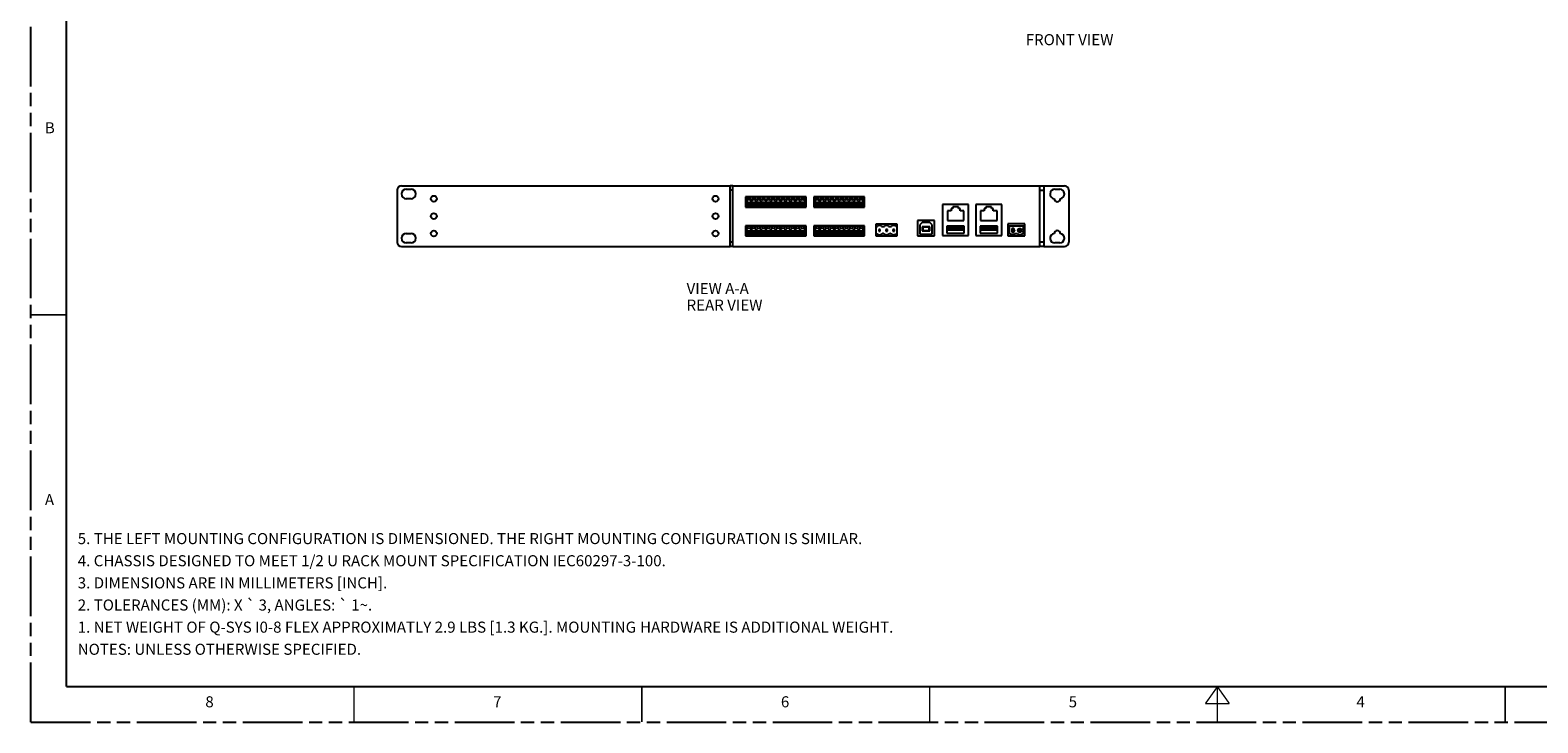
# Model space of a CAD drawing. Units: inches. Extents: x 0 to 68, y 0 to 44.
# Drawn here: x 0 to 42.5, y 0 to 19.5 of the extents above; entities that cross this region are included whole.
import ezdxf

# ---------------------------------------------------------------- set-up
doc = ezdxf.new("R2010")
doc.units = ezdxf.units.IN
doc.header["$LTSCALE"] = 3.74
doc.header["$MEASUREMENT"] = 0
doc.linetypes.add('PHANTOM', pattern=[0.8, 0.45, -0.05, 0.1, -0.05, 0.1, -0.05])
doc.layers.get('0').update_dxf_attribs({"linetype": 'CONTINUOUS'})
doc.layers.add('7_ALL_ROUNDS', color=7, linetype='CONTINUOUS')
doc.layers.add('DEFAULT_3', color=7, linetype='PHANTOM')
doc.styles.get("Standard").update_dxf_attribs({"font": 'txt', "width": 0.8})
doc.styles.add('TEXTSTYLE_2', font='txt', dxfattribs={"width": 0.8})

msp = doc.modelspace()

# ---------------------------------------------------------------- linework, layer by layer
at = {"color": 7, "linetype": 'CONTINUOUS'}
for p, q in [((10.598, 15.048), (10.736, 15.048)), ((19.744, 13.431), (19.744, 15.147)), ((19.819, 15.147), (19.744, 15.147)), ((19.819, 15.022), (19.744, 15.022)), ((19.819, 13.431), (19.819, 15.147)), ((19.822, 13.431), (19.822, 15.147)), ((19.822, 15.147), (28.485, 15.147)), ((28.485, 13.431), (28.485, 15.147)), ((28.595, 15.147), (29.182, 15.147)), ((28.909, 15.048), (29.047, 15.048)), ((29.307, 15.022), (29.307, 13.556)), ((10.736, 14.78), (10.598, 14.78)), ((20.176, 14.837), (20.176, 14.538)), ((21.885, 14.837), (20.176, 14.837)), ((20.176, 14.538), (21.885, 14.538)), ((20.212, 14.731), (20.212, 14.558)), ((20.245, 14.731), (20.212, 14.731)), ((20.212, 14.558), (20.233, 14.558)), ((20.332, 14.79), (20.213, 14.79)), ((20.213, 14.79), (20.234, 14.755)), ((20.234, 14.755), (20.245, 14.755)), ((20.245, 14.755), (20.245, 14.731)), ((20.257, 14.66), (20.257, 14.629)), ((20.288, 14.66), (20.257, 14.66)), ((20.257, 14.629), (20.288, 14.629)), ((20.288, 14.629), (20.288, 14.66)), ((20.3, 14.731), (20.3, 14.755)), ((20.3, 14.755), (20.311, 14.755)), ((20.334, 14.731), (20.3, 14.731)), ((20.311, 14.755), (20.332, 14.79)), ((20.312, 14.558), (20.334, 14.558)), ((20.334, 14.558), (20.334, 14.731)), ((20.349, 14.731), (20.349, 14.558)), ((20.383, 14.731), (20.349, 14.731)), ((20.349, 14.558), (20.371, 14.558)), ((20.469, 14.79), (20.351, 14.79)), ((20.351, 14.79), (20.372, 14.755)), ((20.372, 14.755), (20.383, 14.755)), ((20.383, 14.755), (20.383, 14.731)), ((20.395, 14.66), (20.395, 14.629)), ((20.426, 14.66), (20.395, 14.66)), ((20.395, 14.629), (20.426, 14.629)), ((20.426, 14.629), (20.426, 14.66)), ((20.438, 14.731), (20.438, 14.755)), ((20.438, 14.755), (20.449, 14.755)), ((20.471, 14.731), (20.438, 14.731)), ((20.449, 14.755), (20.469, 14.79)), ((20.45, 14.558), (20.471, 14.558)), ((20.471, 14.558), (20.471, 14.731)), ((20.487, 14.731), (20.487, 14.558)), ((20.521, 14.731), (20.487, 14.731)), ((20.487, 14.558), (20.509, 14.558)), ((20.607, 14.79), (20.489, 14.79)), ((20.489, 14.79), (20.51, 14.755)), ((20.51, 14.755), (20.521, 14.755)), ((20.521, 14.755), (20.521, 14.731)), ((20.532, 14.66), (20.532, 14.629)), ((20.564, 14.66), (20.532, 14.66)), ((20.532, 14.629), (20.564, 14.629)), ((20.564, 14.629), (20.564, 14.66)), ((20.576, 14.755), (20.587, 14.755)), ((20.576, 14.731), (20.576, 14.755)), ((20.609, 14.731), (20.576, 14.731)), ((20.587, 14.755), (20.607, 14.79)), ((20.587, 14.558), (20.609, 14.558)), ((20.609, 14.558), (20.609, 14.731)), ((20.658, 14.731), (20.625, 14.731)), ((20.625, 14.731), (20.625, 14.558)), ((20.625, 14.558), (20.647, 14.558)), ((20.745, 14.79), (20.627, 14.79)), ((20.627, 14.79), (20.647, 14.755)), ((20.647, 14.755), (20.658, 14.755)), ((20.658, 14.755), (20.658, 14.731)), ((20.702, 14.66), (20.67, 14.66)), ((20.67, 14.66), (20.67, 14.629)), ((20.67, 14.629), (20.702, 14.629)), ((20.702, 14.629), (20.702, 14.66)), ((20.713, 14.755), (20.725, 14.755)), ((20.713, 14.731), (20.713, 14.755)), ((20.747, 14.731), (20.713, 14.731)), ((20.725, 14.755), (20.745, 14.79)), ((20.725, 14.558), (20.747, 14.558)), ((20.747, 14.558), (20.747, 14.731)), ((20.796, 14.731), (20.763, 14.731)), ((20.763, 14.731), (20.763, 14.558)), ((20.763, 14.558), (20.784, 14.558)), ((20.883, 14.79), (20.765, 14.79)), ((20.765, 14.79), (20.785, 14.755)), ((20.785, 14.755), (20.796, 14.755)), ((20.796, 14.755), (20.796, 14.731)), ((20.839, 14.66), (20.808, 14.66)), ((20.808, 14.66), (20.808, 14.629)), ((20.808, 14.629), (20.839, 14.629)), ((20.839, 14.629), (20.839, 14.66)), ((20.851, 14.755), (20.862, 14.755)), ((20.851, 14.731), (20.851, 14.755)), ((20.885, 14.731), (20.851, 14.731)), ((20.862, 14.755), (20.883, 14.79)), ((20.863, 14.558), (20.885, 14.558)), ((20.885, 14.558), (20.885, 14.731)), ((20.934, 14.731), (20.9, 14.731)), ((20.9, 14.731), (20.9, 14.558)), ((20.9, 14.558), (20.922, 14.558)), ((21.021, 14.79), (20.902, 14.79)), ((20.902, 14.79), (20.923, 14.755)), ((20.923, 14.755), (20.934, 14.755)), ((20.934, 14.755), (20.934, 14.731)), ((20.977, 14.66), (20.946, 14.66)), ((20.946, 14.66), (20.946, 14.629)), ((20.946, 14.629), (20.977, 14.629)), ((20.977, 14.629), (20.977, 14.66)), ((20.989, 14.755), (21, 14.755)), ((20.989, 14.731), (20.989, 14.755)), ((21.023, 14.731), (20.989, 14.731)), ((21, 14.755), (21.021, 14.79)), ((21.001, 14.558), (21.023, 14.558)), ((21.023, 14.558), (21.023, 14.731)), ((21.072, 14.731), (21.038, 14.731)), ((21.038, 14.731), (21.038, 14.558)), ((21.038, 14.558), (21.06, 14.558)), ((21.158, 14.79), (21.04, 14.79)), ((21.04, 14.79), (21.061, 14.755)), ((21.061, 14.755), (21.072, 14.755)), ((21.072, 14.755), (21.072, 14.731)), ((21.115, 14.66), (21.084, 14.66)), ((21.084, 14.66), (21.084, 14.629)), ((21.084, 14.629), (21.115, 14.629)), ((21.115, 14.629), (21.115, 14.66)), ((21.127, 14.755), (21.138, 14.755)), ((21.127, 14.731), (21.127, 14.755)), ((21.16, 14.731), (21.127, 14.731)), ((21.138, 14.755), (21.158, 14.79)), ((21.139, 14.558), (21.16, 14.558)), ((21.16, 14.558), (21.16, 14.731)), ((21.21, 14.731), (21.176, 14.731)), ((21.176, 14.731), (21.176, 14.558)), ((21.176, 14.558), (21.198, 14.558)), ((21.296, 14.79), (21.178, 14.79)), ((21.178, 14.79), (21.198, 14.755)), ((21.198, 14.755), (21.21, 14.755)), ((21.21, 14.755), (21.21, 14.731)), ((21.253, 14.66), (21.221, 14.66)), ((21.221, 14.66), (21.221, 14.629)), ((21.221, 14.629), (21.253, 14.629)), ((21.253, 14.629), (21.253, 14.66)), ((21.265, 14.755), (21.276, 14.755)), ((21.265, 14.731), (21.265, 14.755)), ((21.298, 14.731), (21.265, 14.731)), ((21.276, 14.755), (21.296, 14.79)), ((21.276, 14.558), (21.298, 14.558)), ((21.298, 14.558), (21.298, 14.731)), ((21.347, 14.731), (21.314, 14.731)), ((21.314, 14.731), (21.314, 14.558)), ((21.314, 14.558), (21.336, 14.558)), ((21.434, 14.79), (21.316, 14.79)), ((21.316, 14.79), (21.336, 14.755)), ((21.336, 14.755), (21.347, 14.755)), ((21.347, 14.755), (21.347, 14.731)), ((21.391, 14.66), (21.359, 14.66)), ((21.359, 14.66), (21.359, 14.629)), ((21.359, 14.629), (21.391, 14.629)), ((21.391, 14.629), (21.391, 14.66)), ((21.402, 14.755), (21.413, 14.755)), ((21.402, 14.731), (21.402, 14.755)), ((21.436, 14.731), (21.402, 14.731)), ((21.413, 14.755), (21.434, 14.79)), ((21.414, 14.558), (21.436, 14.558)), ((21.436, 14.558), (21.436, 14.731)), ((21.485, 14.731), (21.452, 14.731)), ((21.452, 14.731), (21.452, 14.558)), ((21.452, 14.558), (21.473, 14.558)), ((21.572, 14.79), (21.454, 14.79)), ((21.454, 14.79), (21.474, 14.755)), ((21.474, 14.755), (21.485, 14.755)), ((21.485, 14.755), (21.485, 14.731)), ((21.528, 14.66), (21.497, 14.66)), ((21.497, 14.66), (21.497, 14.629)), ((21.497, 14.629), (21.528, 14.629)), ((21.528, 14.629), (21.528, 14.66)), ((21.54, 14.755), (21.551, 14.755)), ((21.54, 14.731), (21.54, 14.755)), ((21.574, 14.731), (21.54, 14.731)), ((21.551, 14.755), (21.572, 14.79)), ((21.552, 14.558), (21.574, 14.558)), ((21.574, 14.558), (21.574, 14.731)), ((21.623, 14.731), (21.589, 14.731)), ((21.589, 14.731), (21.589, 14.558)), ((21.589, 14.558), (21.611, 14.558)), ((21.71, 14.79), (21.591, 14.79)), ((21.591, 14.79), (21.612, 14.755)), ((21.612, 14.755), (21.623, 14.755)), ((21.623, 14.755), (21.623, 14.731)), ((21.666, 14.66), (21.635, 14.66)), ((21.635, 14.66), (21.635, 14.629)), ((21.635, 14.629), (21.666, 14.629)), ((21.666, 14.629), (21.666, 14.66)), ((21.678, 14.755), (21.689, 14.755)), ((21.678, 14.731), (21.678, 14.755)), ((21.712, 14.731), (21.678, 14.731)), ((21.689, 14.755), (21.71, 14.79)), ((21.69, 14.558), (21.712, 14.558)), ((21.712, 14.558), (21.712, 14.731)), ((21.761, 14.731), (21.727, 14.731)), ((21.727, 14.731), (21.727, 14.558)), ((21.727, 14.558), (21.749, 14.558)), ((21.847, 14.79), (21.729, 14.79)), ((21.729, 14.79), (21.75, 14.755)), ((21.75, 14.755), (21.761, 14.755)), ((21.761, 14.755), (21.761, 14.731)), ((21.804, 14.66), (21.773, 14.66)), ((21.773, 14.66), (21.773, 14.629)), ((21.773, 14.629), (21.804, 14.629)), ((21.804, 14.629), (21.804, 14.66)), ((21.816, 14.755), (21.827, 14.755)), ((21.816, 14.731), (21.816, 14.755)), ((21.849, 14.731), (21.816, 14.731)), ((21.827, 14.755), (21.847, 14.79)), ((21.828, 14.558), (21.849, 14.558)), ((21.849, 14.558), (21.849, 14.731)), ((21.885, 14.538), (21.885, 14.837)), ((23.538, 14.837), (22.105, 14.837)), ((22.105, 14.837), (22.105, 14.538)), ((22.105, 14.538), (23.538, 14.538)), ((22.174, 14.731), (22.141, 14.731)), ((22.141, 14.731), (22.141, 14.558)), ((22.141, 14.558), (22.162, 14.558)), ((22.261, 14.79), (22.143, 14.79)), ((22.143, 14.79), (22.163, 14.755)), ((22.163, 14.755), (22.174, 14.755)), ((22.174, 14.755), (22.174, 14.731)), ((22.217, 14.66), (22.186, 14.66)), ((22.186, 14.66), (22.186, 14.629)), ((22.186, 14.629), (22.217, 14.629)), ((22.217, 14.629), (22.217, 14.66)), ((22.229, 14.755), (22.24, 14.755)), ((22.229, 14.731), (22.229, 14.755)), ((22.263, 14.731), (22.229, 14.731)), ((22.24, 14.755), (22.261, 14.79)), ((22.241, 14.558), (22.263, 14.558)), ((22.263, 14.558), (22.263, 14.731)), ((22.312, 14.731), (22.278, 14.731)), ((22.278, 14.731), (22.278, 14.558)), ((22.278, 14.558), (22.3, 14.558)), ((22.399, 14.79), (22.28, 14.79)), ((22.28, 14.79), (22.301, 14.755)), ((22.301, 14.755), (22.312, 14.755)), ((22.312, 14.755), (22.312, 14.731)), ((22.355, 14.66), (22.324, 14.66)), ((22.324, 14.66), (22.324, 14.629)), ((22.324, 14.629), (22.355, 14.629)), ((22.355, 14.629), (22.355, 14.66)), ((22.367, 14.755), (22.378, 14.755)), ((22.367, 14.731), (22.367, 14.755)), ((22.4, 14.731), (22.367, 14.731)), ((22.378, 14.755), (22.399, 14.79)), ((22.379, 14.558), (22.4, 14.558)), ((22.4, 14.558), (22.4, 14.731)), ((22.45, 14.731), (22.416, 14.731)), ((22.416, 14.731), (22.416, 14.558)), ((22.416, 14.558), (22.438, 14.558)), ((22.536, 14.79), (22.418, 14.79)), ((22.418, 14.79), (22.439, 14.755)), ((22.439, 14.755), (22.45, 14.755)), ((22.45, 14.755), (22.45, 14.731)), ((22.493, 14.66), (22.462, 14.66)), ((22.462, 14.66), (22.462, 14.629)), ((22.462, 14.629), (22.493, 14.629)), ((22.493, 14.629), (22.493, 14.66)), ((22.505, 14.755), (22.516, 14.755)), ((22.505, 14.731), (22.505, 14.755)), ((22.538, 14.731), (22.505, 14.731)), ((22.516, 14.755), (22.536, 14.79)), ((22.517, 14.558), (22.538, 14.558)), ((22.538, 14.558), (22.538, 14.731)), ((22.587, 14.731), (22.554, 14.731)), ((22.554, 14.731), (22.554, 14.558)), ((22.554, 14.558), (22.576, 14.558)), ((22.674, 14.79), (22.556, 14.79)), ((22.556, 14.79), (22.576, 14.755)), ((22.576, 14.755), (22.587, 14.755)), ((22.587, 14.755), (22.587, 14.731)), ((22.631, 14.66), (22.599, 14.66)), ((22.599, 14.66), (22.599, 14.629)), ((22.599, 14.629), (22.631, 14.629)), ((22.631, 14.629), (22.631, 14.66)), ((22.643, 14.755), (22.654, 14.755)), ((22.643, 14.731), (22.643, 14.755)), ((22.676, 14.731), (22.643, 14.731)), ((22.654, 14.755), (22.674, 14.79)), ((22.654, 14.558), (22.676, 14.558)), ((22.676, 14.558), (22.676, 14.731)), ((22.725, 14.731), (22.692, 14.731)), ((22.692, 14.731), (22.692, 14.558)), ((22.692, 14.558), (22.713, 14.558)), ((22.812, 14.79), (22.694, 14.79)), ((22.694, 14.79), (22.714, 14.755)), ((22.714, 14.755), (22.725, 14.755)), ((22.725, 14.755), (22.725, 14.731)), ((22.769, 14.66), (22.737, 14.66)), ((22.737, 14.66), (22.737, 14.629)), ((22.737, 14.629), (22.769, 14.629)), ((22.769, 14.629), (22.769, 14.66)), ((22.78, 14.755), (22.791, 14.755)), ((22.78, 14.731), (22.78, 14.755)), ((22.814, 14.731), (22.78, 14.731)), ((22.791, 14.755), (22.812, 14.79)), ((22.792, 14.558), (22.814, 14.558)), ((22.814, 14.558), (22.814, 14.731)), ((22.863, 14.731), (22.83, 14.731)), ((22.83, 14.731), (22.83, 14.558)), ((22.83, 14.558), (22.851, 14.558)), ((22.95, 14.79), (22.832, 14.79)), ((22.832, 14.79), (22.852, 14.755)), ((22.852, 14.755), (22.863, 14.755)), ((22.863, 14.755), (22.863, 14.731)), ((22.906, 14.66), (22.875, 14.66)), ((22.875, 14.66), (22.875, 14.629)), ((22.875, 14.629), (22.906, 14.629)), ((22.906, 14.629), (22.906, 14.66)), ((22.918, 14.755), (22.929, 14.755)), ((22.918, 14.731), (22.918, 14.755)), ((22.952, 14.731), (22.918, 14.731)), ((22.929, 14.755), (22.95, 14.79)), ((22.93, 14.558), (22.952, 14.558)), ((22.952, 14.558), (22.952, 14.731)), ((23.001, 14.731), (22.967, 14.731)), ((22.967, 14.731), (22.967, 14.558)), ((22.967, 14.558), (22.989, 14.558)), ((23.087, 14.79), (22.969, 14.79)), ((22.969, 14.79), (22.99, 14.755)), ((22.99, 14.755), (23.001, 14.755)), ((23.001, 14.755), (23.001, 14.731)), ((23.044, 14.66), (23.013, 14.66)), ((23.013, 14.66), (23.013, 14.629)), ((23.013, 14.629), (23.044, 14.629)), ((23.044, 14.629), (23.044, 14.66)), ((23.056, 14.755), (23.067, 14.755)), ((23.056, 14.731), (23.056, 14.755)), ((23.089, 14.731), (23.056, 14.731)), ((23.067, 14.755), (23.087, 14.79)), ((23.068, 14.558), (23.089, 14.558)), ((23.089, 14.558), (23.089, 14.731)), ((23.139, 14.731), (23.105, 14.731)), ((23.105, 14.731), (23.105, 14.558)), ((23.105, 14.558), (23.127, 14.558)), ((23.225, 14.79), (23.107, 14.79)), ((23.107, 14.79), (23.128, 14.755)), ((23.128, 14.755), (23.139, 14.755)), ((23.139, 14.755), (23.139, 14.731)), ((23.182, 14.66), (23.15, 14.66)), ((23.15, 14.66), (23.15, 14.629)), ((23.15, 14.629), (23.182, 14.629)), ((23.182, 14.629), (23.182, 14.66)), ((23.194, 14.755), (23.205, 14.755)), ((23.194, 14.731), (23.194, 14.755)), ((23.227, 14.731), (23.194, 14.731)), ((23.205, 14.755), (23.225, 14.79)), ((23.206, 14.558), (23.227, 14.558)), ((23.227, 14.558), (23.227, 14.731)), ((23.276, 14.731), (23.243, 14.731)), ((23.243, 14.731), (23.243, 14.558)), ((23.243, 14.558), (23.265, 14.558)), ((23.363, 14.79), (23.245, 14.79)), ((23.245, 14.79), (23.265, 14.755)), ((23.265, 14.755), (23.276, 14.755)), ((23.276, 14.755), (23.276, 14.731)), ((23.32, 14.66), (23.288, 14.66)), ((23.288, 14.66), (23.288, 14.629)), ((23.288, 14.629), (23.32, 14.629)), ((23.32, 14.629), (23.32, 14.66)), ((23.332, 14.755), (23.343, 14.755)), ((23.332, 14.731), (23.332, 14.755)), ((23.365, 14.731), (23.332, 14.731)), ((23.343, 14.755), (23.363, 14.79)), ((23.343, 14.558), (23.365, 14.558)), ((23.365, 14.558), (23.365, 14.731)), ((23.414, 14.731), (23.381, 14.731)), ((23.381, 14.731), (23.381, 14.558)), ((23.381, 14.558), (23.402, 14.558)), ((23.501, 14.79), (23.383, 14.79)), ((23.383, 14.79), (23.403, 14.755)), ((23.403, 14.755), (23.414, 14.755)), ((23.414, 14.755), (23.414, 14.731)), ((23.458, 14.66), (23.426, 14.66)), ((23.426, 14.66), (23.426, 14.629)), ((23.426, 14.629), (23.458, 14.629)), ((23.458, 14.629), (23.458, 14.66)), ((23.469, 14.755), (23.48, 14.755)), ((23.469, 14.731), (23.469, 14.755)), ((23.503, 14.731), (23.469, 14.731)), ((23.48, 14.755), (23.501, 14.79)), ((23.481, 14.558), (23.503, 14.558)), ((23.503, 14.558), (23.503, 14.731)), ((23.538, 14.538), (23.538, 14.837)), ((26.477, 14.621), (25.741, 14.621)), ((25.741, 14.621), (25.741, 13.743)), ((26.03, 14.503), (25.981, 14.503)), ((25.981, 14.503), (25.981, 14.437)), ((26.188, 14.548), (26.03, 14.548)), ((26.03, 14.548), (26.03, 14.503)), ((26.188, 14.503), (26.188, 14.548)), ((26.237, 14.503), (26.188, 14.503)), ((26.237, 14.437), (26.237, 14.503)), ((26.477, 13.743), (26.477, 14.621)), ((27.412, 14.621), (26.676, 14.621)), ((26.676, 14.621), (26.676, 13.743)), ((26.965, 14.503), (26.916, 14.503)), ((26.916, 14.503), (26.916, 14.437)), ((27.123, 14.548), (26.965, 14.548)), ((26.965, 14.548), (26.965, 14.503)), ((27.123, 14.503), (27.123, 14.548)), ((27.172, 14.503), (27.123, 14.503)), ((27.172, 14.437), (27.172, 14.503)), ((27.412, 13.743), (27.412, 14.621)), ((24.46, 14.064), (23.86, 14.064)), ((23.86, 14.064), (23.86, 13.729)), ((24.46, 13.729), (24.46, 14.064)), ((25.51, 14.16), (25.036, 14.16)), ((25.036, 14.16), (25.036, 13.729)), ((25.163, 14.104), (25.103, 14.044)), ((25.383, 14.104), (25.163, 14.104)), ((25.443, 14.044), (25.383, 14.104)), ((25.51, 13.729), (25.51, 14.16)), ((25.981, 14.437), (25.875, 14.437)), ((25.875, 14.437), (25.875, 14.168)), ((25.875, 14.168), (26.344, 14.168)), ((26.344, 14.437), (26.237, 14.437)), ((26.344, 14.168), (26.344, 14.437)), ((26.916, 14.437), (26.81, 14.437)), ((26.81, 14.437), (26.81, 14.168)), ((26.81, 14.168), (27.279, 14.168)), ((27.279, 14.437), (27.172, 14.437)), ((27.279, 14.168), (27.279, 14.437)), ((28.061, 14.073), (27.582, 14.073)), ((27.582, 14.073), (27.582, 13.735)), ((28.061, 13.735), (28.061, 14.073)), ((10.598, 13.798), (10.736, 13.798)), ((21.885, 14.01), (20.176, 14.01)), ((20.176, 14.01), (20.176, 13.735)), ((20.176, 13.735), (21.885, 13.735)), ((20.245, 13.932), (20.212, 13.932)), ((20.212, 13.758), (20.212, 13.932)), ((20.212, 13.758), (20.233, 13.758)), ((20.332, 13.991), (20.213, 13.991)), ((20.213, 13.991), (20.234, 13.955)), ((20.234, 13.955), (20.245, 13.955)), ((20.245, 13.955), (20.245, 13.932)), ((20.288, 13.861), (20.257, 13.861)), ((20.257, 13.861), (20.257, 13.829)), ((20.257, 13.829), (20.288, 13.829)), ((20.288, 13.829), (20.288, 13.861)), ((20.3, 13.955), (20.311, 13.955)), ((20.3, 13.932), (20.3, 13.955)), ((20.334, 13.932), (20.3, 13.932)), ((20.311, 13.955), (20.332, 13.991)), ((20.312, 13.758), (20.334, 13.758)), ((20.334, 13.758), (20.334, 13.932)), ((20.383, 13.932), (20.349, 13.932)), ((20.349, 13.758), (20.349, 13.932)), ((20.349, 13.758), (20.371, 13.758)), ((20.469, 13.991), (20.351, 13.991)), ((20.351, 13.991), (20.372, 13.955)), ((20.372, 13.955), (20.383, 13.955)), ((20.383, 13.955), (20.383, 13.932)), ((20.426, 13.861), (20.395, 13.861)), ((20.395, 13.861), (20.395, 13.829)), ((20.395, 13.829), (20.426, 13.829)), ((20.426, 13.829), (20.426, 13.861)), ((20.438, 13.955), (20.449, 13.955)), ((20.438, 13.932), (20.438, 13.955)), ((20.471, 13.932), (20.438, 13.932)), ((20.449, 13.955), (20.469, 13.991)), ((20.45, 13.758), (20.471, 13.758)), ((20.471, 13.758), (20.471, 13.932)), ((20.521, 13.932), (20.487, 13.932)), ((20.487, 13.758), (20.487, 13.932)), ((20.487, 13.758), (20.509, 13.758)), ((20.607, 13.991), (20.489, 13.991)), ((20.489, 13.991), (20.51, 13.955)), ((20.51, 13.955), (20.521, 13.955)), ((20.521, 13.955), (20.521, 13.932)), ((20.564, 13.861), (20.532, 13.861)), ((20.532, 13.861), (20.532, 13.829)), ((20.532, 13.829), (20.564, 13.829)), ((20.564, 13.829), (20.564, 13.861)), ((20.576, 13.955), (20.587, 13.955)), ((20.576, 13.932), (20.576, 13.955)), ((20.609, 13.932), (20.576, 13.932)), ((20.587, 13.955), (20.607, 13.991)), ((20.587, 13.758), (20.609, 13.758)), ((20.609, 13.758), (20.609, 13.932)), ((20.658, 13.932), (20.625, 13.932)), ((20.625, 13.758), (20.625, 13.932)), ((20.625, 13.758), (20.647, 13.758)), ((20.745, 13.991), (20.627, 13.991)), ((20.627, 13.991), (20.647, 13.955)), ((20.647, 13.955), (20.658, 13.955)), ((20.658, 13.955), (20.658, 13.932)), ((20.702, 13.861), (20.67, 13.861)), ((20.67, 13.861), (20.67, 13.829)), ((20.67, 13.829), (20.702, 13.829)), ((20.702, 13.829), (20.702, 13.861)), ((20.713, 13.955), (20.725, 13.955)), ((20.713, 13.932), (20.713, 13.955)), ((20.747, 13.932), (20.713, 13.932)), ((20.725, 13.955), (20.745, 13.991)), ((20.725, 13.758), (20.747, 13.758)), ((20.747, 13.758), (20.747, 13.932)), ((20.796, 13.932), (20.763, 13.932)), ((20.763, 13.758), (20.763, 13.932)), ((20.763, 13.758), (20.784, 13.758)), ((20.883, 13.991), (20.765, 13.991)), ((20.765, 13.991), (20.785, 13.955)), ((20.785, 13.955), (20.796, 13.955)), ((20.796, 13.955), (20.796, 13.932)), ((20.839, 13.861), (20.808, 13.861)), ((20.808, 13.861), (20.808, 13.829)), ((20.808, 13.829), (20.839, 13.829)), ((20.839, 13.829), (20.839, 13.861)), ((20.851, 13.955), (20.862, 13.955)), ((20.851, 13.932), (20.851, 13.955)), ((20.885, 13.932), (20.851, 13.932)), ((20.862, 13.955), (20.883, 13.991)), ((20.863, 13.758), (20.885, 13.758)), ((20.885, 13.758), (20.885, 13.932)), ((20.934, 13.932), (20.9, 13.932)), ((20.9, 13.758), (20.9, 13.932)), ((20.9, 13.758), (20.922, 13.758)), ((21.021, 13.991), (20.902, 13.991)), ((20.902, 13.991), (20.923, 13.955)), ((20.923, 13.955), (20.934, 13.955)), ((20.934, 13.955), (20.934, 13.932)), ((20.977, 13.861), (20.946, 13.861)), ((20.946, 13.861), (20.946, 13.829)), ((20.946, 13.829), (20.977, 13.829)), ((20.977, 13.829), (20.977, 13.861)), ((20.989, 13.955), (21, 13.955)), ((20.989, 13.932), (20.989, 13.955)), ((21.023, 13.932), (20.989, 13.932)), ((21, 13.955), (21.021, 13.991)), ((21.001, 13.758), (21.023, 13.758)), ((21.023, 13.758), (21.023, 13.932)), ((21.072, 13.932), (21.038, 13.932)), ((21.038, 13.758), (21.038, 13.932)), ((21.038, 13.758), (21.06, 13.758)), ((21.158, 13.991), (21.04, 13.991)), ((21.04, 13.991), (21.061, 13.955)), ((21.061, 13.955), (21.072, 13.955)), ((21.072, 13.955), (21.072, 13.932)), ((21.115, 13.861), (21.084, 13.861)), ((21.084, 13.861), (21.084, 13.829)), ((21.084, 13.829), (21.115, 13.829)), ((21.115, 13.829), (21.115, 13.861)), ((21.127, 13.955), (21.138, 13.955)), ((21.127, 13.932), (21.127, 13.955)), ((21.16, 13.932), (21.127, 13.932)), ((21.138, 13.955), (21.158, 13.991)), ((21.139, 13.758), (21.16, 13.758)), ((21.16, 13.758), (21.16, 13.932)), ((21.21, 13.932), (21.176, 13.932)), ((21.176, 13.758), (21.176, 13.932)), ((21.176, 13.758), (21.198, 13.758)), ((21.296, 13.991), (21.178, 13.991)), ((21.178, 13.991), (21.198, 13.955)), ((21.198, 13.955), (21.21, 13.955)), ((21.21, 13.955), (21.21, 13.932)), ((21.253, 13.861), (21.221, 13.861)), ((21.221, 13.861), (21.221, 13.829)), ((21.221, 13.829), (21.253, 13.829)), ((21.253, 13.829), (21.253, 13.861)), ((21.265, 13.955), (21.276, 13.955)), ((21.265, 13.932), (21.265, 13.955)), ((21.298, 13.932), (21.265, 13.932)), ((21.276, 13.955), (21.296, 13.991)), ((21.276, 13.758), (21.298, 13.758)), ((21.298, 13.758), (21.298, 13.932)), ((21.347, 13.932), (21.314, 13.932)), ((21.314, 13.758), (21.314, 13.932)), ((21.314, 13.758), (21.336, 13.758)), ((21.434, 13.991), (21.316, 13.991)), ((21.316, 13.991), (21.336, 13.955)), ((21.336, 13.955), (21.347, 13.955)), ((21.347, 13.955), (21.347, 13.932)), ((21.391, 13.861), (21.359, 13.861)), ((21.359, 13.861), (21.359, 13.829)), ((21.359, 13.829), (21.391, 13.829)), ((21.391, 13.829), (21.391, 13.861)), ((21.402, 13.955), (21.413, 13.955)), ((21.402, 13.932), (21.402, 13.955)), ((21.436, 13.932), (21.402, 13.932)), ((21.413, 13.955), (21.434, 13.991)), ((21.414, 13.758), (21.436, 13.758)), ((21.436, 13.758), (21.436, 13.932)), ((21.485, 13.932), (21.452, 13.932)), ((21.452, 13.758), (21.452, 13.932)), ((21.452, 13.758), (21.473, 13.758)), ((21.572, 13.991), (21.454, 13.991)), ((21.454, 13.991), (21.474, 13.955)), ((21.474, 13.955), (21.485, 13.955)), ((21.485, 13.955), (21.485, 13.932)), ((21.528, 13.861), (21.497, 13.861)), ((21.497, 13.861), (21.497, 13.829)), ((21.497, 13.829), (21.528, 13.829)), ((21.528, 13.829), (21.528, 13.861)), ((21.54, 13.955), (21.551, 13.955)), ((21.54, 13.932), (21.54, 13.955)), ((21.574, 13.932), (21.54, 13.932)), ((21.551, 13.955), (21.572, 13.991)), ((21.552, 13.758), (21.574, 13.758)), ((21.574, 13.758), (21.574, 13.932)), ((21.623, 13.932), (21.589, 13.932)), ((21.589, 13.758), (21.589, 13.932)), ((21.589, 13.758), (21.611, 13.758)), ((21.71, 13.991), (21.591, 13.991)), ((21.591, 13.991), (21.612, 13.955)), ((21.612, 13.955), (21.623, 13.955)), ((21.623, 13.955), (21.623, 13.932)), ((21.666, 13.861), (21.635, 13.861)), ((21.635, 13.861), (21.635, 13.829)), ((21.635, 13.829), (21.666, 13.829)), ((21.666, 13.829), (21.666, 13.861)), ((21.678, 13.955), (21.689, 13.955)), ((21.678, 13.932), (21.678, 13.955)), ((21.712, 13.932), (21.678, 13.932)), ((21.689, 13.955), (21.71, 13.991)), ((21.69, 13.758), (21.712, 13.758)), ((21.712, 13.758), (21.712, 13.932)), ((21.761, 13.932), (21.727, 13.932)), ((21.727, 13.758), (21.727, 13.932)), ((21.727, 13.758), (21.749, 13.758)), ((21.847, 13.991), (21.729, 13.991)), ((21.729, 13.991), (21.75, 13.955)), ((21.75, 13.955), (21.761, 13.955)), ((21.761, 13.955), (21.761, 13.932)), ((21.804, 13.861), (21.773, 13.861)), ((21.773, 13.861), (21.773, 13.829)), ((21.773, 13.829), (21.804, 13.829)), ((21.804, 13.829), (21.804, 13.861)), ((21.816, 13.955), (21.827, 13.955)), ((21.816, 13.932), (21.816, 13.955)), ((21.849, 13.932), (21.816, 13.932)), ((21.827, 13.955), (21.847, 13.991)), ((21.828, 13.758), (21.849, 13.758)), ((21.849, 13.758), (21.849, 13.932)), ((21.885, 13.735), (21.885, 14.01)), ((23.538, 14.01), (22.105, 14.01)), ((22.105, 14.01), (22.105, 13.735)), ((22.105, 13.735), (23.538, 13.735)), ((22.174, 13.932), (22.141, 13.932)), ((22.141, 13.932), (22.141, 13.758)), ((22.141, 13.758), (22.162, 13.758)), ((22.261, 13.991), (22.143, 13.991)), ((22.143, 13.991), (22.163, 13.955)), ((22.163, 13.955), (22.174, 13.955)), ((22.174, 13.955), (22.174, 13.932)), ((22.217, 13.861), (22.186, 13.861)), ((22.186, 13.861), (22.186, 13.829)), ((22.186, 13.829), (22.217, 13.829)), ((22.217, 13.829), (22.217, 13.861)), ((22.229, 13.955), (22.24, 13.955)), ((22.229, 13.932), (22.229, 13.955)), ((22.263, 13.932), (22.229, 13.932)), ((22.24, 13.955), (22.261, 13.991)), ((22.241, 13.758), (22.263, 13.758)), ((22.263, 13.758), (22.263, 13.932)), ((22.312, 13.932), (22.278, 13.932)), ((22.278, 13.932), (22.278, 13.758)), ((22.278, 13.758), (22.3, 13.758)), ((22.399, 13.991), (22.28, 13.991)), ((22.28, 13.991), (22.301, 13.955)), ((22.301, 13.955), (22.312, 13.955)), ((22.312, 13.955), (22.312, 13.932)), ((22.355, 13.861), (22.324, 13.861)), ((22.324, 13.861), (22.324, 13.829)), ((22.324, 13.829), (22.355, 13.829)), ((22.355, 13.829), (22.355, 13.861)), ((22.367, 13.955), (22.378, 13.955)), ((22.367, 13.932), (22.367, 13.955)), ((22.4, 13.932), (22.367, 13.932)), ((22.378, 13.955), (22.399, 13.991)), ((22.379, 13.758), (22.4, 13.758)), ((22.4, 13.758), (22.4, 13.932)), ((22.45, 13.932), (22.416, 13.932)), ((22.416, 13.932), (22.416, 13.758)), ((22.416, 13.758), (22.438, 13.758)), ((22.536, 13.991), (22.418, 13.991)), ((22.418, 13.991), (22.439, 13.955)), ((22.439, 13.955), (22.45, 13.955)), ((22.45, 13.955), (22.45, 13.932)), ((22.493, 13.861), (22.462, 13.861)), ((22.462, 13.861), (22.462, 13.829)), ((22.462, 13.829), (22.493, 13.829)), ((22.493, 13.829), (22.493, 13.861)), ((22.505, 13.955), (22.516, 13.955)), ((22.505, 13.932), (22.505, 13.955)), ((22.538, 13.932), (22.505, 13.932)), ((22.516, 13.955), (22.536, 13.991)), ((22.517, 13.758), (22.538, 13.758)), ((22.538, 13.758), (22.538, 13.932)), ((22.587, 13.932), (22.554, 13.932)), ((22.554, 13.932), (22.554, 13.758)), ((22.554, 13.758), (22.576, 13.758)), ((22.674, 13.991), (22.556, 13.991)), ((22.556, 13.991), (22.576, 13.955)), ((22.576, 13.955), (22.587, 13.955)), ((22.587, 13.955), (22.587, 13.932)), ((22.631, 13.861), (22.599, 13.861)), ((22.599, 13.861), (22.599, 13.829)), ((22.599, 13.829), (22.631, 13.829)), ((22.631, 13.829), (22.631, 13.861)), ((22.643, 13.955), (22.654, 13.955)), ((22.643, 13.932), (22.643, 13.955)), ((22.676, 13.932), (22.643, 13.932)), ((22.654, 13.955), (22.674, 13.991)), ((22.654, 13.758), (22.676, 13.758)), ((22.676, 13.758), (22.676, 13.932)), ((22.725, 13.932), (22.692, 13.932)), ((22.692, 13.932), (22.692, 13.758)), ((22.692, 13.758), (22.713, 13.758)), ((22.812, 13.991), (22.694, 13.991)), ((22.694, 13.991), (22.714, 13.955)), ((22.714, 13.955), (22.725, 13.955)), ((22.725, 13.955), (22.725, 13.932)), ((22.769, 13.861), (22.737, 13.861)), ((22.737, 13.861), (22.737, 13.829)), ((22.737, 13.829), (22.769, 13.829)), ((22.769, 13.829), (22.769, 13.861)), ((22.78, 13.955), (22.791, 13.955)), ((22.78, 13.932), (22.78, 13.955)), ((22.814, 13.932), (22.78, 13.932)), ((22.791, 13.955), (22.812, 13.991)), ((22.792, 13.758), (22.814, 13.758)), ((22.814, 13.758), (22.814, 13.932)), ((22.863, 13.932), (22.83, 13.932)), ((22.83, 13.932), (22.83, 13.758)), ((22.83, 13.758), (22.851, 13.758)), ((22.95, 13.991), (22.832, 13.991)), ((22.832, 13.991), (22.852, 13.955)), ((22.852, 13.955), (22.863, 13.955)), ((22.863, 13.955), (22.863, 13.932)), ((22.906, 13.861), (22.875, 13.861)), ((22.875, 13.861), (22.875, 13.829)), ((22.875, 13.829), (22.906, 13.829)), ((22.906, 13.829), (22.906, 13.861)), ((22.918, 13.955), (22.929, 13.955)), ((22.918, 13.932), (22.918, 13.955)), ((22.952, 13.932), (22.918, 13.932)), ((22.929, 13.955), (22.95, 13.991)), ((22.93, 13.758), (22.952, 13.758)), ((22.952, 13.758), (22.952, 13.932)), ((23.001, 13.932), (22.967, 13.932)), ((22.967, 13.932), (22.967, 13.758)), ((22.967, 13.758), (22.989, 13.758)), ((23.087, 13.991), (22.969, 13.991)), ((22.969, 13.991), (22.99, 13.955)), ((22.99, 13.955), (23.001, 13.955)), ((23.001, 13.955), (23.001, 13.932)), ((23.044, 13.861), (23.013, 13.861)), ((23.013, 13.861), (23.013, 13.829)), ((23.013, 13.829), (23.044, 13.829)), ((23.044, 13.829), (23.044, 13.861)), ((23.056, 13.955), (23.067, 13.955)), ((23.056, 13.932), (23.056, 13.955)), ((23.089, 13.932), (23.056, 13.932)), ((23.067, 13.955), (23.087, 13.991)), ((23.068, 13.758), (23.089, 13.758)), ((23.089, 13.758), (23.089, 13.932)), ((23.139, 13.932), (23.105, 13.932)), ((23.105, 13.932), (23.105, 13.758)), ((23.105, 13.758), (23.127, 13.758)), ((23.225, 13.991), (23.107, 13.991)), ((23.107, 13.991), (23.128, 13.955)), ((23.128, 13.955), (23.139, 13.955)), ((23.139, 13.955), (23.139, 13.932)), ((23.182, 13.861), (23.15, 13.861)), ((23.15, 13.861), (23.15, 13.829)), ((23.15, 13.829), (23.182, 13.829)), ((23.182, 13.829), (23.182, 13.861)), ((23.194, 13.955), (23.205, 13.955)), ((23.194, 13.932), (23.194, 13.955)), ((23.227, 13.932), (23.194, 13.932)), ((23.205, 13.955), (23.225, 13.991)), ((23.206, 13.758), (23.227, 13.758)), ((23.227, 13.758), (23.227, 13.932)), ((23.276, 13.932), (23.243, 13.932)), ((23.243, 13.932), (23.243, 13.758)), ((23.243, 13.758), (23.265, 13.758)), ((23.363, 13.991), (23.245, 13.991)), ((23.245, 13.991), (23.265, 13.955)), ((23.265, 13.955), (23.276, 13.955)), ((23.276, 13.955), (23.276, 13.932)), ((23.32, 13.861), (23.288, 13.861)), ((23.288, 13.861), (23.288, 13.829)), ((23.288, 13.829), (23.32, 13.829)), ((23.32, 13.829), (23.32, 13.861)), ((23.332, 13.955), (23.343, 13.955)), ((23.332, 13.932), (23.332, 13.955)), ((23.365, 13.932), (23.332, 13.932)), ((23.343, 13.955), (23.363, 13.991)), ((23.343, 13.758), (23.365, 13.758)), ((23.365, 13.758), (23.365, 13.932)), ((23.414, 13.932), (23.381, 13.932)), ((23.381, 13.932), (23.381, 13.758)), ((23.381, 13.758), (23.402, 13.758)), ((23.501, 13.991), (23.383, 13.991)), ((23.383, 13.991), (23.403, 13.955)), ((23.403, 13.955), (23.414, 13.955)), ((23.414, 13.955), (23.414, 13.932)), ((23.458, 13.861), (23.426, 13.861)), ((23.426, 13.861), (23.426, 13.829)), ((23.426, 13.829), (23.458, 13.829)), ((23.458, 13.829), (23.458, 13.861)), ((23.469, 13.955), (23.48, 13.955)), ((23.469, 13.932), (23.469, 13.955)), ((23.503, 13.932), (23.469, 13.932)), ((23.48, 13.955), (23.501, 13.991)), ((23.481, 13.758), (23.503, 13.758)), ((23.503, 13.758), (23.503, 13.932)), ((23.538, 13.735), (23.538, 14.01)), ((23.86, 13.997), (23.903, 13.997)), ((23.86, 13.799), (23.873, 13.799)), ((23.86, 13.729), (24.46, 13.729)), ((24.017, 14.019), (23.903, 14.019)), ((23.903, 14.019), (23.903, 13.997)), ((23.981, 13.907), (23.939, 13.907)), ((23.939, 13.907), (23.939, 13.865)), ((23.939, 13.865), (23.981, 13.865)), ((23.981, 13.865), (23.981, 13.907)), ((24.017, 13.997), (24.017, 14.019)), ((24.017, 13.997), (24.103, 13.997)), ((24.073, 13.799), (24.047, 13.799)), ((24.217, 14.019), (24.103, 14.019)), ((24.103, 14.019), (24.103, 13.997)), ((24.181, 13.907), (24.139, 13.907)), ((24.139, 13.907), (24.139, 13.865)), ((24.139, 13.865), (24.181, 13.865)), ((24.181, 13.865), (24.181, 13.907)), ((24.217, 13.997), (24.217, 14.019)), ((24.217, 13.997), (24.303, 13.997)), ((24.273, 13.799), (24.247, 13.799)), ((24.417, 14.019), (24.303, 14.019)), ((24.303, 14.019), (24.303, 13.997)), ((24.381, 13.907), (24.339, 13.907)), ((24.339, 13.907), (24.339, 13.865)), ((24.339, 13.865), (24.381, 13.865)), ((24.381, 13.865), (24.381, 13.907)), ((24.417, 13.997), (24.417, 14.019)), ((24.46, 13.997), (24.417, 13.997)), ((24.46, 13.799), (24.447, 13.799)), ((25.036, 13.729), (25.51, 13.729)), ((25.103, 14.044), (25.103, 13.776)), ((25.103, 13.776), (25.443, 13.776)), ((25.377, 13.99), (25.168, 13.99)), ((25.168, 13.99), (25.184, 13.974)), ((25.168, 13.99), (25.168, 13.87)), ((25.168, 13.87), (25.184, 13.886)), ((25.168, 13.87), (25.377, 13.87)), ((25.361, 13.974), (25.184, 13.974)), ((25.184, 13.974), (25.184, 13.886)), ((25.184, 13.886), (25.361, 13.886)), ((25.377, 13.99), (25.361, 13.974)), ((25.361, 13.886), (25.361, 13.974)), ((25.377, 13.87), (25.361, 13.886)), ((25.377, 13.87), (25.377, 13.99)), ((25.443, 13.776), (25.443, 14.044)), ((25.741, 13.743), (26.477, 13.743)), ((26.353, 14.004), (25.865, 14.004)), ((25.865, 14.004), (25.865, 13.803)), ((25.865, 13.803), (26.353, 13.803)), ((26.327, 13.986), (25.891, 13.986)), ((25.891, 13.986), (25.919, 13.958)), ((25.891, 13.986), (25.891, 13.903)), ((25.891, 13.903), (25.919, 13.931)), ((25.891, 13.903), (26.327, 13.903)), ((26.299, 13.958), (25.919, 13.958)), ((25.919, 13.958), (25.919, 13.931)), ((25.919, 13.931), (26.299, 13.931)), ((26.327, 13.986), (26.299, 13.958)), ((26.299, 13.931), (26.299, 13.958)), ((26.327, 13.903), (26.299, 13.931)), ((26.327, 13.903), (26.327, 13.986)), ((26.353, 13.803), (26.353, 14.004)), ((26.676, 13.743), (27.412, 13.743)), ((27.288, 14.004), (26.8, 14.004)), ((26.8, 14.004), (26.8, 13.803)), ((26.8, 13.803), (27.288, 13.803)), ((27.262, 13.986), (26.826, 13.986)), ((26.854, 13.958), (26.826, 13.986)), ((26.826, 13.986), (26.826, 13.903)), ((26.826, 13.903), (26.854, 13.931)), ((26.826, 13.903), (27.262, 13.903)), ((27.235, 13.958), (26.854, 13.958)), ((26.854, 13.958), (26.854, 13.931)), ((26.854, 13.931), (27.235, 13.931)), ((27.235, 13.958), (27.262, 13.986)), ((27.235, 13.931), (27.235, 13.958)), ((27.262, 13.903), (27.235, 13.931)), ((27.262, 13.903), (27.262, 13.986)), ((27.288, 13.803), (27.288, 14.004)), ((27.582, 13.735), (28.061, 13.735)), ((28.022, 14.009), (27.622, 14.009)), ((27.622, 14.009), (27.622, 13.801)), ((27.622, 13.801), (27.641, 13.801)), ((27.694, 13.935), (27.694, 13.839)), ((27.741, 13.907), (27.702, 13.907)), ((27.702, 13.907), (27.702, 13.868)), ((27.702, 13.868), (27.741, 13.868)), ((27.741, 13.868), (27.741, 13.907)), ((27.802, 13.801), (27.841, 13.801)), ((27.941, 13.907), (27.902, 13.907)), ((27.902, 13.907), (27.902, 13.868)), ((27.902, 13.868), (27.941, 13.868)), ((27.941, 13.868), (27.941, 13.907)), ((28.002, 13.801), (28.022, 13.801)), ((28.022, 13.801), (28.022, 14.009)), ((10.736, 13.53), (10.598, 13.53)), ((19.819, 13.556), (19.744, 13.556)), ((19.819, 13.431), (19.744, 13.431)), ((19.822, 13.431), (28.485, 13.431)), ((28.595, 13.431), (29.182, 13.431)), ((29.047, 13.53), (28.909, 13.53))]:
    msp.add_line(p, q, dxfattribs=at)
for points, const_width in [([(1, 43), (1, 1)], 0.06), ([(1, 11.5), (0, 11.5)], 0.04), ([(1, 1), (66, 1)], 0.06), ([(9.125, 1), (9.125, 0)], 0.04), ([(17.25, 1), (17.25, 0)], 0.04), ([(25.375, 1), (25.375, 0)], 0.04), ([(33.5, 1), (33.163, 0.525)], 0.04), ([(33.5, 1), (33.837, 0.525)], 0.04), ([(33.5, 1), (33.5, 0)], 0.04), ([(41.625, 1), (41.625, 0)], 0.04), ([(33.163, 0.525), (33.837, 0.525)], 0.04)]:
    msp.add_lwpolyline(points, dxfattribs=dict(at, const_width=const_width))
for centre, radius in [((11.377, 14.781), 0.0846), ((19.33, 14.781), 0.0846), ((20.273, 14.644), 0.0394), ((20.41, 14.644), 0.0394), ((20.548, 14.644), 0.0394), ((20.686, 14.644), 0.0394), ((20.824, 14.644), 0.0394), ((20.962, 14.644), 0.0394), ((21.099, 14.644), 0.0394), ((21.237, 14.644), 0.0394), ((21.375, 14.644), 0.0394), ((21.513, 14.644), 0.0394), ((21.65, 14.644), 0.0394), ((21.788, 14.644), 0.0394), ((22.202, 14.644), 0.0394), ((22.339, 14.644), 0.0394), ((22.477, 14.644), 0.0394), ((22.615, 14.644), 0.0394), ((22.753, 14.644), 0.0394), ((22.891, 14.644), 0.0394), ((23.028, 14.644), 0.0394), ((23.166, 14.644), 0.0394), ((23.304, 14.644), 0.0394), ((23.442, 14.644), 0.0394), ((11.377, 14.289), 0.0846), ((19.33, 14.289), 0.0846), ((11.377, 13.797), 0.0846), ((19.33, 13.797), 0.0846), ((20.273, 13.845), 0.0394), ((20.41, 13.845), 0.0394), ((20.548, 13.845), 0.0394), ((20.686, 13.845), 0.0394), ((20.824, 13.845), 0.0394), ((20.962, 13.845), 0.0394), ((21.099, 13.845), 0.0394), ((21.237, 13.845), 0.0394), ((21.375, 13.845), 0.0394), ((21.513, 13.845), 0.0394), ((21.65, 13.845), 0.0394), ((21.788, 13.845), 0.0394), ((22.202, 13.845), 0.0394), ((22.339, 13.845), 0.0394), ((22.477, 13.845), 0.0394), ((22.615, 13.845), 0.0394), ((22.753, 13.845), 0.0394), ((22.891, 13.845), 0.0394), ((23.028, 13.845), 0.0394), ((23.166, 13.845), 0.0394), ((23.304, 13.845), 0.0394), ((23.442, 13.845), 0.0394), ((27.922, 13.887), 0.0551)]:
    msp.add_circle(centre, radius, dxfattribs=at)
for centre, radius, start, end in [((10.598, 14.914), 0.134, 90, 270), ((10.736, 14.914), 0.134, 270, 90), ((28.909, 14.914), 0.134, 90, 262.9042), ((29.047, 14.914), 0.134, 277.0958, 90), ((29.182, 15.022), 0.125, 0, 90), ((20.273, 14.463), 0.102, 67.3801, 112.6199), ((20.41, 14.463), 0.102, 67.3801, 112.6199), ((20.548, 14.463), 0.102, 67.3801, 112.6199), ((20.686, 14.463), 0.102, 67.3801, 112.6199), ((20.824, 14.463), 0.102, 67.3801, 112.6199), ((20.962, 14.463), 0.102, 67.3801, 112.6199), ((21.099, 14.463), 0.102, 67.3801, 112.6199), ((21.237, 14.463), 0.102, 67.3801, 112.6199), ((21.375, 14.463), 0.102, 67.3801, 112.6199), ((21.513, 14.463), 0.102, 67.3801, 112.6199), ((21.65, 14.463), 0.102, 67.3801, 112.6199), ((21.788, 14.463), 0.102, 67.3801, 112.6199), ((22.202, 14.463), 0.102, 67.3801, 112.6199), ((22.339, 14.463), 0.102, 67.3801, 112.6199), ((22.477, 14.463), 0.102, 67.3801, 112.6199), ((22.615, 14.463), 0.102, 67.3801, 112.6199), ((22.753, 14.463), 0.102, 67.3801, 112.6199), ((22.891, 14.463), 0.102, 67.3801, 112.6199), ((23.028, 14.463), 0.102, 67.3801, 112.6199), ((23.166, 14.463), 0.102, 67.3801, 112.6199), ((23.304, 14.463), 0.102, 67.3801, 112.6199), ((23.442, 14.463), 0.102, 67.3801, 112.6199), ((28.978, 14.781), 0.0854, 180, 0), ((10.598, 13.664), 0.134, 90, 270), ((10.736, 13.664), 0.134, 270, 90), ((20.273, 13.664), 0.102, 67.3801, 112.6199), ((20.41, 13.664), 0.102, 67.3801, 112.6199), ((20.548, 13.664), 0.102, 67.3801, 112.6199), ((20.686, 13.664), 0.102, 67.3801, 112.6199), ((20.824, 13.664), 0.102, 67.3801, 112.6199), ((20.962, 13.664), 0.102, 67.3801, 112.6199), ((21.099, 13.664), 0.102, 67.3801, 112.6199), ((21.237, 13.664), 0.102, 67.3801, 112.6199), ((21.375, 13.664), 0.102, 67.3801, 112.6199), ((21.513, 13.664), 0.102, 67.3801, 112.6199), ((21.65, 13.664), 0.102, 67.3801, 112.6199), ((21.788, 13.664), 0.102, 67.3801, 112.6199), ((22.202, 13.664), 0.102, 67.3801, 112.6199), ((22.339, 13.664), 0.102, 67.3801, 112.6199), ((22.477, 13.664), 0.102, 67.3801, 112.6199), ((22.615, 13.664), 0.102, 67.3801, 112.6199), ((22.753, 13.664), 0.102, 67.3801, 112.6199), ((22.891, 13.664), 0.102, 67.3801, 112.6199), ((23.028, 13.664), 0.102, 67.3801, 112.6199), ((23.166, 13.664), 0.102, 67.3801, 112.6199), ((23.304, 13.664), 0.102, 67.3801, 112.6199), ((23.442, 13.664), 0.102, 67.3801, 112.6199), ((23.96, 13.886), 0.123, 224.98, 315.02), ((24.16, 13.886), 0.123, 224.98, 315.02), ((24.36, 13.886), 0.123, 224.98, 315.02), ((27.722, 13.887), 0.118, 227.1666, 312.8334), ((27.722, 13.887), 0.0551, 240, 120), ((27.922, 13.887), 0.118, 227.1666, 312.8334), ((28.909, 13.664), 0.134, 97.0958, 270), ((28.978, 13.797), 0.0854, 360, 180), ((29.047, 13.664), 0.134, 270, 82.9042), ((29.182, 13.556), 0.125, 270, 360)]:
    msp.add_arc(centre, radius, start, end, dxfattribs=at)
at = {"layer": '7_ALL_ROUNDS', "color": 7, "linetype": 'CONTINUOUS'}
for p, q in [((10.338, 15.022), (10.338, 13.556)), ((10.463, 15.147), (19.744, 15.147)), ((28.488, 15.147), (28.595, 15.147)), ((28.488, 13.431), (28.488, 15.147)), ((28.488, 15.022), (28.595, 15.022)), ((28.595, 15.147), (28.595, 13.431)), ((10.463, 13.431), (19.744, 13.431)), ((28.595, 13.556), (28.488, 13.556)), ((28.595, 13.431), (28.488, 13.431))]:
    msp.add_line(p, q, dxfattribs=at)
for centre, start, end in [((10.463, 15.022), 90, 180), ((10.463, 13.556), 180, 270)]:
    msp.add_arc(centre, 0.125, start, end, dxfattribs=at)
at = {"layer": 'DEFAULT_3', "color": 7, "linetype": 'PHANTOM'}
for q in [(0, 44), (68, 0)]:
    msp.add_line((0, 0), q, dxfattribs=at)

# ---------------------------------------------------------------- texts
at = {"color": 2, "linetype": 'CONTINUOUS', "char_height": 0.3125, "attachment_point": 1, "line_spacing_factor": 0.9, "style": 'TEXTSTYLE_2'}
for s, insert, width in [('FRONT VIEW', (28.088, 19.427), 3.46875), ('VIEW A-A \\PREAR VIEW', (18.513, 12.4), 3.09375)]:
    msp.add_mtext(s, dxfattribs=dict(at, insert=insert, width=width))
at = {"color": 2, "linetype": 'CONTINUOUS', "attachment_point": 1}
for s, insert, char_height, width, line_spacing_factor in [('B', (0.396, 16.939), 0.312, 0.3683, 0.9), ('A', (0.396, 6.439), 0.312, 0.40179, 0.9), ('5. THE LEFT MOUNTING CONFIGURATION IS DIMENSIONED. THE RIGHT MOUNTING CONFIGURATION IS SIMILAR.\\P4. CHASSIS DESIGNED TO MEET 1/2 U RACK MOUNT SPECIFICATION IEC60297-3-100.\\P3. DIMENSIONS ARE IN MILLIMETERS [INCH].\\P2. TOLERANCES (MM): X \\Fgdt;{\\Fgdt;`}\\Ftxt; 3, ANGLES: \\Fgdt;{\\Fgdt;`}\\Ftxt; 1\\Fgdt;{\\Fgdt;~}\\Ftxt;.\\P1. NET WEIGHT OF Q-SYS I0-8 FLEX APPROXIMATLY 2.9 LBS [1.3 KG.]. MOUNTING {\\Ftxt.shx;\\W0.190476;\\H0.312500; }HARDWARE IS ADDITIONAL WEIGHT.\\P \\PNOTES: UNLESS OTHERWISE SPECIFIED.', (1.324, 5.339), 0.3125, 37.72321, 1.2), ('8', (4.926, 0.73), 0.312, 0.3683, 0.9), ('7', (13.051, 0.73), 0.312, 0.3683, 0.9), ('6', (21.176, 0.73), 0.312, 0.3683, 0.9), ('5', (29.301, 0.73), 0.312, 0.33482, 0.9), ('4', (37.426, 0.73), 0.312, 0.3683, 0.9)]:
    msp.add_mtext(s, dxfattribs=dict(at, insert=insert, char_height=char_height, width=width, line_spacing_factor=line_spacing_factor))

doc.saveas('drawing.dxf')
